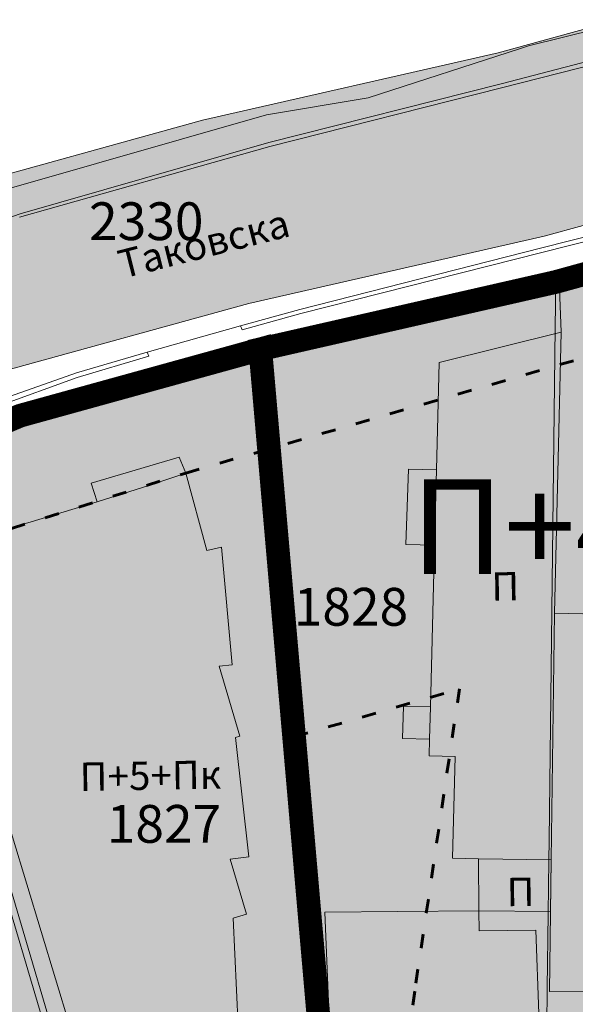
# Model space of a CAD drawing. Units: metres. Extents: x 18 to 1196, y 9 to 539.
# Drawn here: x 372 to 395, y 432 to 473 of the extents above; entities that cross this region are included whole.
import ezdxf
from ezdxf.enums import TextEntityAlignment as Align

# ---------------------------------------------------------------- set-up
doc = ezdxf.new("R2010")
doc.units = ezdxf.units.M
doc.linetypes.add('ACAD_ISO03W100', pattern=[30, 12, -18])
for name, color, linetype, lineweight in [('001_Granica plana', 37, 'Continuous', 9), ('005_Regulaciona linija', 1, 'Continuous', 50), ('006_Građevinska linija', 250, 'ACAD_ISO03W100', 60), ('101_parcele_granica', 7, 'Continuous', 9), ('104_objekti_granice', 162, 'Continuous', 9), ('107_detalj_linije', 252, 'Continuous', 9)]:
    doc.layers.add(name, color=color, linetype=linetype, lineweight=lineweight)
for name, color, linetype in [('003_Građ.zone_granice', 242, 'ACAD_ISO03W100'), ('007_Ulice_nazivi', 7, 'Continuous'), ('102_parcele_brojevi', 7, 'Continuous'), ('162_Postojeća spratnost', 7, 'Continuous'), ('163_Planirana spratnost', 7, 'Continuous')]:
    doc.layers.add(name, color=color, linetype=linetype)
doc.layers.add('153A_Plan.Obj.-srafure_višeporodični', color=7, linetype='Continuous', lineweight=30, true_color=0xff8447)
doc.layers.add('153A_Planirano-srafura_VišSt.realizovano', color=7, linetype='Continuous', true_color=0xffb657)
doc.styles.add('OZNP', font='timesi.ttf')
doc.styles.add('Tahoma', font='tahoma.ttf')

msp = doc.modelspace()

# ---------------------------------------------------------------- hatches: boundary and pattern name
at = {"layer": '001_Granica plana', "ltscale": 0.9999999785366889}
h = msp.add_hatch(color=33, dxfattribs=at)
h.dxf.hatch_style = 1
h.paths.add_polyline_path([(293.5500004477799, 426.3803769014776), (277.682566751726, 417.4466970227659), (271.618473268114, 413.583147155121), (268.7555654384196, 412.8777930531651), (258.6212543155998, 409.6639027204365), (256.7465620143339, 411.395610014908), (234.2593331160026, 384.2371898032726), (229.0429939450696, 378.0787452580407), (217.9086534911767, 364.9334692349657), (215.1942527126521, 366.2273229025304), (208.2110439240932, 365.7096229363233), (197.9529342772438, 362.2456516139209), (191.8759122928599, 359.9566400013862), (170.5371150346473, 352.3574655493721), (166.096406186931, 351.0121027324349), (159.3875310551374, 348.5425781449304), (154.67173203174, 346.9040378034114), (149.788785687648, 345.1115638306364), (138.6294175414368, 340.8490856289864), (126.8775406014174, 334.8261073129252), (123.6023879833519, 332.2303746556863), (101.9386398931965, 308.6053068013862), (98.41993940342218, 306.9812911935151), (93.5592380380258, 301.8082556016743), (91.556430936791, 297.6943815471606), (91.5542521988973, 297.34612180572), (62.10082593187693, 265.4490687027574), (105.1875280560926, 226.7657282864675), (103.3966950727627, 224.7696956889704), (116.6447965474797, 212.3592445570967), (122.5798502219932, 207.0836412915931), (128.1210827017203, 202.1246397588395), (140.517557987935, 191.2313748961299), (152.0240154806517, 181.0790840918192), (165.9165050005404, 168.2340115169146), (174.7722906591371, 159.997936245054), (185.8920730827372, 149.6745308069516), (189.9650760237128, 145.4793377807362), (199.9418262280524, 136.598710692487), (209.5615664813672, 127.4389173276709), (216.4188109962269, 120.5816728137436), (224.9906804896889, 112.9014398632557), (233.0733768977212, 105.2901522330961), (241.3551968559616, 97.31428923551067), (247.8611036408697, 91.63405563589129), (258.5763067062952, 81.12624359596651), (285.3373299427441, 55.9199274843441), (310.1490951897576, 32.64888971019548), (333.8833020702174, 57.9484953330923), (343.8364881007047, 68.5218798918695), (357.841251387261, 83.4781751241535), (365.277612858452, 86.91776837594819), (376.8923987327144, 99.46860483381886), (380.8218371979892, 116.9442653795705), (380.2025662194937, 118.4971093032509), (388.5750895701349, 123.2768927691504), (390.6654945528135, 133.574761390686), (389.9314990555868, 135.7909542480483), (417.7392524266615, 169.0393550172449), (422.1575620453805, 180.3859060117977), (428.7708793682978, 189.8278108667581), (429.2008946826681, 190.9028491498902), (429.295157995075, 190.8245200095698), (450.7574406638741, 173.016153297387), (457.2994893575087, 180.8752177627757), (468.5395846869797, 178.6688060713932), (482.2576180025802, 175.9866982363188), (503.9933380298316, 171.6915030796081), (505.722541035153, 179.7609505197033), (507.7171526681632, 179.7861973987892), (510.3511116337031, 176.5686815893278), (546.1261383676947, 169.3768530869844), (576.7500833189115, 163.3352224668487), (576.7054563388228, 163.2490463536232), (613.853547011508, 156.0459681274378), (625.0985258966775, 153.8147132126588), (647.006501218304, 149.3707466907799), (647.3216478629038, 150.8753177719191), (691.0047778533772, 142.1293126782402), (679.7634884538129, 181.0117396870633), (666.5857762806118, 229.3000510344282), (659.7529285261298, 254.4326666873054), (650.2518246201796, 289.7797865727913), (646.9119229968646, 301.5458926307012), (642.5181812895473, 318.2241774760126), (640.1509228982023, 326.9880702300068), (635.4423455717033, 343.9469717461707), (632.5815529087554, 354.1264183335007), (628.4321159599351, 369.704304519107), (623.0698250727734, 388.8168273372583), (618.6992409070936, 405.5304144108712), (615.7606411809109, 416.364911821668), (612.9211044721294, 427.2333218250422), (602.6285170214201, 465.369961509454), (598.4155125292018, 480.8810209510848), (589.3511067843065, 514.2084583872929), (564.7052880218267, 509.3524020640182), (552.0092912688863, 506.9945740941912), (539.2990600448102, 504.5783321820197), (525.5216199168933, 502.076981395483), (498.93758933153, 496.9816306680441), (496.1258892184123, 497.4699785830453), (491.9061882682144, 497.5021900432184), (485.6736625498161, 496.5774453720078), (476.6898660901934, 494.2132884087041), (475.09273725003, 493.6217592097819), (466.1736830910668, 491.3209824478254), (438.3494897652424, 484.1601975914093), (423.6854199264199, 480.5016771014779), (412.264916668646, 477.5773959876969), (405.5849480731413, 476.1137455394492), (402.7549142874777, 474.9990435978398), (395.1187483910488, 472.9097855482256), (391.9864011723548, 472.0469833211973), (379.4725317237899, 469.1961017921567), (368.4519212264567, 466.1510756853968), (362.1428508814424, 463.4814345184714), (351.9465692518279, 459.3838633988053), (331.5131737506017, 447.6266736881807), (312.8649355983364, 436.9091806318613), (312.2859727917239, 436.5802950067446), (312.1379930805415, 436.8431922961026)])
h.paths.add_polyline_path([(297.4748427616432, 419.409321741201), (309.0906259687617, 425.9476175718009), (309.254037052393, 425.6573052667081), (316.8338294615974, 429.9630823070185), (335.4994767708704, 440.6905807340518), (355.4501555459574, 452.170018484816), (365.1934116901829, 456.0855326363816), (371.087225661613, 458.5794608267024), (381.4273475855588, 461.4364660009742), (393.938121261075, 464.2866422580555), (397.2365906480661, 465.1952026886851), (405.2838236875832, 467.3969288691878), (407.9218303980306, 468.4359946278855), (414.1138240136206, 469.7927246969193), (425.6459244694557, 472.7455808697267), (440.3147381832829, 476.4052849039437), (468.1675763707608, 483.5734417522326), (477.4873870825395, 485.9775970792398), (479.1028127791359, 486.5759028941393), (487.2835719352587, 488.7287342483178), (492.4660769961775, 489.4976831721142), (495.4060171367601, 489.4752408787608), (499.0083570955321, 488.8495713081211), (526.98916272726, 494.2126413602384), (540.7606505146251, 496.7129114735872), (553.4866965431704, 499.1321598170323), (566.2089692205188, 501.4948675977065), (583.5870591597632, 504.9189365804195), (590.6959401965141, 478.7814495116472), (594.9065410233992, 463.279237879424), (605.18905833643, 425.1799106057719), (608.0298567116265, 414.3066715309359), (610.968685522676, 403.4713294962403), (615.3480514334522, 386.7241600742537), (620.7152603650458, 367.5941081335772), (624.8651476847012, 352.0145311634983), (627.7373061683061, 341.7946420237346), (632.4350215522566, 324.8748620105976), (634.7884731907394, 316.1620836080987), (639.1952214566984, 299.4344269279401), (642.5405841600154, 287.6490820907065), (652.0301344972099, 252.3449451383105), (658.8659917758778, 227.2012598467991), (672.0615339912478, 178.8475983859975), (679.6617917483672, 152.5591134047136), (641.1171663906425, 160.276314294897), (640.8061370644718, 158.7914001038298), (626.6722372718941, 161.6584189219508), (609.972610511817, 164.9719977760687), (609.967653747648, 164.9484531478956), (588.727385959588, 169.0669773472473), (581.961986371316, 170.5203307913616), (581.9513215385377, 170.4632971202954), (547.6887040007888, 177.222781552003), (514.730518238619, 183.8483424913138), (511.4674823358655, 187.834308004938), (499.2377910008654, 187.6795101864263), (497.8205818720162, 181.0660041132942), (483.8005990926378, 183.836492601781), (470.074654837139, 186.5201471587643), (454.1857466893271, 189.6391162071377), (449.7190016815439, 184.2731462158263), (434.403608280234, 196.9811207717285), (431.0454720584676, 199.7717008078471), (425.9252988984808, 205.4742570854723), (425.0052895648405, 204.3092201510445), (423.7355628842487, 201.4057192802427), (422.9689991883932, 198.6365355495363), (421.9218209250669, 193.9940452417339), (415.0523531129584, 184.1864315560088), (410.760691260919, 173.1651215460151), (381.6570749273525, 138.3673194097357), (380.9980062479153, 137.3191782403737), (382.4019401799887, 133.0802035285161), (381.4569848049432, 128.4251121114939), (370.1946842055768, 121.9955859165639), (372.473208851181, 116.2821046188474), (369.5593212051317, 103.3229727121071), (360.4817387061194, 93.51381612289691), (355.3411128427834, 91.13608581759036), (351.6365667795762, 92.40273196995258), (348.562034310773, 88.83150832820678), (349.7947020884603, 86.58928219974041), (338.0041396142719, 73.99762821755917), (328.0535025773597, 63.42695148848861), (309.7874433230609, 43.95614727307111), (290.816308769396, 61.74923794531645), (264.1201045829802, 86.89450073521556), (253.2970641544082, 97.50806296151188), (246.7638829108326, 103.2121095806364), (238.5904884655006, 111.0835526557664), (230.4029799168933, 118.7935394402598), (221.9206061633299, 126.3935858998451), (215.1491573769587, 133.165034686215), (205.3612094949925, 142.4849931979552), (195.5018596230071, 151.261118467897), (191.4872591048474, 155.3961570020764), (180.2153028128669, 165.860837909393), (171.3561457665584, 174.1000528819982), (157.3867041869094, 187.0162757560612), (145.8043568702383, 197.2355250986334), (133.4290620246872, 208.1101778857443), (127.9048156254002, 213.0539781078607), (122.0378049891432, 218.269098671153), (114.5801847958937, 225.2551887994632), (116.4839912466705, 227.3771397396922), (112.7604354517534, 230.7179000815377), (73.48202812671664, 265.9821446575224), (99.53470307122916, 294.1963004106656), (99.54911623554204, 296.5001685761519), (103.7189977240549, 300.9379942615489), (105.8877051081509, 301.074965252541), (130.1153331001929, 327.4960329685807), (141.8907288555056, 333.5310649638996), (152.5946023063738, 337.6195605359974), (157.3631914900618, 339.3700552992524), (162.0823512161148, 341.0097633395344), (168.6401261286811, 343.42366821412), (173.0402678223325, 344.7567407544701), (194.6280269054698, 352.4445755127817), (200.6434311969207, 354.7103777984157), (209.8117134645582, 357.8063348447904), (213.668470306322, 358.0922553911805), (217.041145566851, 356.4846268193796), (219.7674904745072, 354.7504140269011), (235.1474694879726, 372.9081190293655), (240.3927102675659, 379.1006850060073), (257.5221557756886, 399.7883687224239), (258.7080165147781, 398.6929549872875), (261.6646541263908, 402.2364061744884), (270.9239562256262, 405.1728052198887), (274.8085377179086, 406.1298760222271), (281.7973562926053, 410.5825859168544)], flags=16)
h.paths.add_polyline_path([(106.5149923041463, 298.7998101795092), (106.8174989613947, 299.1297041698664), (105.9760574763641, 299.0765604972839)], flags=0)
at = {"layer": '153A_Plan.Obj.-srafure_višeporodični', "ltscale": 0.9999999785366889}
h = msp.add_hatch(color=256, dxfattribs=at)
h.dxf.hatch_style = 1
edge = h.paths.add_edge_path()
edge.add_line((404.2934961486608, 459.6022184481844), (404.2863939955492, 460.8539732323512))
edge.add_line((404.2863939953968, 460.8539732322097), (404.194791251897, 461.3619868553172))
edge.add_line((404.1947912517935, 461.3619868559763), (404.025927591968, 461.5934865583338))
edge.add_line((404.0259275920689, 461.5934865577146), (382.2839370538175, 455.2785387249055))
edge.add_line((382.2839370537549, 455.2785387253389), (383.3467265958962, 443.093046809386))
edge.add_line((383.3467265963554, 443.0930468095466), (390.3486745037443, 445.121418126164))
edge.add_line((390.3486745031551, 445.1214181259274), (388.4507278946602, 432.2838561123751))
edge.add_arc((536.2121572028846, 413.1740585444495), 148.9920278199089, 172.6309130249901, 175.642719925104)
edge.add_arc((469.4347024504095, 420.0008826423436), 81.90725838250026, 176.8555232250968, 190.425911189198)
edge.add_line((388.8797547677532, 405.1786230430007), (391.2277726027066, 390.3704433648569))
edge.add_line((391.2277726028115, 390.3704433655366), (387.015249143431, 389.4494083339592))
edge.add_line((387.0152491433546, 389.4494083337486), (373.6041705432091, 385.2311472419782))
edge.add_line((373.6041705431417, 385.2311472417787), (362.5486422831065, 381.7473468978776))
edge.add_line((362.5486422833055, 381.7473468976095), (348.9878907655569, 377.3495050886207))
edge.add_line((348.9878907660022, 377.3495050892234), (349.958696440446, 373.4146261584791))
edge.add_line((349.9586964398623, 373.4146261578426), (343.3060523823995, 371.8165589345891))
edge.add_line((343.3060523830354, 371.8165589347482), (345.1510523422435, 364.8665590837319))
edge.add_line((345.1510523417965, 364.8665590835735), (346.513777173678, 359.7332595868989))
edge.add_line((346.5137771740556, 359.7332595875487), (352.6418730344358, 361.7141568142438))
edge.add_line((352.6418730337173, 361.7141568139195), (367.4210341585787, 366.5071292654992))
edge.add_line((367.4210341591388, 366.5071292659268), (378.4129592624302, 369.9708870846537))
edge.add_line((378.4129592627287, 369.9708870844916), (391.1326031022355, 373.9716650981436))
edge.add_line((391.1326031014323, 373.9716650983319), (399.9538178124519, 375.9003541605094))
edge.add_line((399.9538178127259, 375.9003541599959), (405.480296237987, 377.1099801558283))
edge.add_line((405.4802962383255, 377.1099801557139), (400.7316888705237, 407.057892017829))
edge.add_arc((469.7271540872753, 420.0021488862112), 70.19920232015022, 181.0012240420082, 190.6257577917017, ccw=False)
edge.add_arc((469.7277402514592, 420.0021375510842), 70.19978819863854, 171.3757898948723, 181.0012064328942, ccw=False)
edge.add_line((400.3216935331002, 430.5288151791319), (403.6756215474617, 453.2370808652267))
edge.add_line((403.6756215468049, 453.2370808655396), (404.1726578926158, 456.8980475064639))
edge.add_line((404.1726578930393, 456.8980475058779), (404.2934961488612, 459.6022184478859))
h = msp.add_hatch(color=256, dxfattribs=at)
h.dxf.hatch_style = 1
h.paths.add_polyline_path([(380.8643058165908, 443.0696929749101), (381.0560515718535, 443.126557406038), (380.178373738192, 446.0860700057819), (380.7260515773669, 446.1365573406219), (380.2660515876487, 451.1265572337434), (379.6460516015068, 450.9865572368726), (378.7560516176745, 454.2565571665764), (377.1960516534746, 453.7265571784228), (375.0007741870359, 453.0418914342299), (372.0660517634824, 452.156557213515), (370.0360518069938, 451.5765572255477), (367.7560518551618, 450.8865572391078), (375.4660516893491, 425.5465577831492), (381.1460515689105, 427.2165577467531), (380.7610766319558, 435.4150821696967), (381.3360515637323, 435.5865575680509), (380.6411039764062, 437.9167894441634), (381.4360515633598, 438.0065575158224)])
at = {"layer": '153A_Planirano-srafura_VišSt.realizovano', "ltscale": 0.9999999785366889}
h = msp.add_hatch(color=256, dxfattribs=at)
h.dxf.hatch_style = 1
h.paths.add_polyline_path([(406.6460510175675, 452.8165571941063), (406.9610568396747, 455.1367613719776), (407.1636172756553, 456.6287387739867), (407.2938762148842, 459.5437299199402), (407.2848719991744, 461.1307233721018), (407.0746299540624, 462.2966909082606), (406.4872877057642, 463.5148076917976), (405.7318795742467, 464.382257011719), (404.5745569383726, 465.1462057949975), (397.7660512095317, 463.2665569754317), (394.4260512813926, 462.3465569932014), (381.9160515516996, 459.4965570550412), (384.9660817692056, 424.5262105427682), (402.6481288745999, 423.8265578206629, -0.022180808275936), (403.2894362863153, 430.0900640813634), (405.5760510405526, 445.5565573526546)])
h = msp.add_hatch(color=256, dxfattribs=at)
h.dxf.hatch_style = 1
h.paths.add_polyline_path([(384.0260515036061, 421.1065578749403), (384.576051495038, 424.7465578000993), (384.9660514853895, 424.5265578040853), (381.9160515516996, 459.4965570550412), (371.7460517697036, 456.6865571141243), (365.9560518944636, 454.2365571660921), (361.1410519983619, 452.3015572084114), (356.3260521022603, 450.3665572507307), (336.4960525268689, 438.9565574955195), (341.1060524247587, 427.3965577408671), (342.5660523949191, 423.54655782599), (345.2960523357615, 414.7765580127016), (350.0060522342101, 397.6865583797917), (350.0560522377491, 397.3665583878756), (360.216052015312, 398.7465583588928), (365.6660518972203, 399.2665583472699), (368.0160518521443, 399.2965583465993), (368.9260518280789, 399.4265583436936), (371.32605177816, 399.5965583398938), (385.2160514788702, 401.486558297649), (384.6760514900088, 409.7665581218898), (384.4460514970124, 413.3265580460429), (384.1460515018553, 417.7965579498559)])

# ---------------------------------------------------------------- linework, layer by layer
at = {"layer": '001_Granica plana', "color": 33, "ltscale": 0.9999999785366889, "transparency": 33554687, "flags": 128}
for points in [[(256.7465620143339, 411.395610014908), (258.6212543155998, 409.6639027204365), (268.7555654384196, 412.8777930531651), (271.618473268114, 413.583147155121), (277.682566751726, 417.4466970227659), (293.5500004477799, 426.3803769014776), (312.1379930805415, 436.8431922961026), (312.2859727917239, 436.5802950067446), (312.8649355983362, 436.9091806318611), (331.5131737506017, 447.6266736881807), (351.9465692518279, 459.3838633988053), (362.1428508814424, 463.4814345184714), (368.4519212264568, 466.1510756853968), (379.4725317237899, 469.1961017921567), (391.9864011723548, 472.0469833211973), (395.1187483910471, 472.909785548225), (402.7549142874777, 474.9990435978398), (405.5849480731413, 476.1137455394492), (412.264916668646, 477.5773959876969), (423.6854199264199, 480.501677101478)], [(257.5221557756886, 399.7883687224239), (258.7080165147781, 398.6929549872875), (261.6646541263908, 402.2364061744884), (270.9239562256262, 405.1728052198887), (274.8085377179086, 406.1298760222271), (281.7973562926054, 410.5825859168544), (297.4748427616432, 419.409321741201), (309.0906259687617, 425.9476175718009), (309.254037052393, 425.6573052667081), (316.8338294615969, 429.9630823070183), (335.4994767708704, 440.6905807340518), (355.4501555459574, 452.170018484816), (365.193411690183, 456.0855326363817), (371.087225661613, 458.5794608267024), (381.4273475855589, 461.4364660009742), (393.9381212610751, 464.2866422580555), (397.23659064807, 465.1952026886865), (405.2838236875832, 467.3969288691878), (407.9218303980306, 468.4359946278855), (414.1138240136206, 469.7927246969193), (425.6459244694561, 472.7455808697268)]]:
    msp.add_lwpolyline(points, dxfattribs=at)
at = {"layer": '001_Granica plana', "ltscale": 0.9999999785366889}
msp.add_lwpolyline([(257.7160542169586, 396.8865583976731), (258.8960541924462, 395.7965584201738), (262.8260541073978, 400.5065583204851), (271.4660539217293, 403.2465582611039), (275.6060538347811, 404.2665582383052), (282.8260536780581, 408.8665581410751), (298.4560533426702, 417.6665579527617), (308.3287841985002, 423.2237238995731), (308.496053124778, 422.9265578389168), (317.8260529274121, 428.2265577241778), (336.4960525268689, 438.9565574945882), (356.3260521022603, 450.3665572507307), (365.9560518944636, 454.2365571651608), (371.7460517697036, 456.6865571141243), (381.9160515516996, 459.4965570541099), (394.4260512832552, 462.3465569922701), (397.7660512123257, 463.2665569726378), (405.9160510366783, 465.4964001886547), (408.5060509806499, 466.5165569018573), (414.5760508505628, 467.8465568730608), (426.1360506005585, 470.8065568106249)], dxfattribs=at)
at = {"layer": '003_Građ.zone_granice', "ltscale": 0.09999999785366889, "const_width": 0.9999999785366889, "flags": 128}
msp.add_lwpolyline([(412.3316577412188, 440.0000366680324), (424.136050645262, 438.7165575008839), (428.4160505533218, 438.3565575070679), (440.1960503011942, 437.8965575173497), (459.0960498936474, 434.0765576008707), (471.0960496375337, 432.1733856890351), (483.1077952766791, 432.3832090804353), (482.9760494474322, 436.146557316184), (481.9860494676977, 436.2865573149174), (481.8960494063795, 438.8265574993566), (481.4914620127529, 450.9282158818096), (482.411616393365, 451.2750998092815), (483.3885980369523, 451.3870106898248), (485.6450341073796, 451.3662904314697), (491.2560492046177, 450.1365572549403), (504.2960489224643, 448.0565572995692), (506.5860488759354, 447.4765573116019), (507.0670470036566, 447.3400260312483), (513.8601616583765, 445.4358052387834), (513.7985164904967, 445.1973068630323), (522.7960485275835, 443.1365574039519), (536.4360482357442, 439.9165574721992), (537.0260482449085, 439.7765574725345), (551.8346720822155, 434.2809780463576), (559.7260477365926, 431.8765576472506), (559.6930850790814, 431.7836628854275), (567.8363288557157, 429.2141297124326), (570.1160475127399, 422.7465578438714), (600.9360468508676, 433.2665576189756), (597.1660469314083, 447.2965573165566), (595.5060469666496, 453.4165571853518), (593.2160470150411, 461.8665570039302), (592.9760470222682, 462.7565569849685), (592.2660470372066, 465.386556928046), (592.1960470397025, 465.6565569229424), (592.1360470373183, 465.876556918025), (591.0660470630974, 469.806556833908), (589.966047083959, 473.8565567424521), (588.7660471126437, 478.2565566524863), (583.6091136652976, 497.217245480977), (582.3742201700807, 499.5481240032241), (580.9890140565112, 500.7369650211185), (579.1229097414762, 501.499171551317), (577.0871277498081, 501.5975967068225), (567.1560475761071, 499.6365561932325), (561.3760476997122, 498.5765562159941), (556.8160477979109, 497.746556234546), (553.8560478622094, 497.1665562465787), (550.0760479420424, 496.4365562628955), (542.076048114337, 494.9665562938899), (541.1260481346399, 494.7465562988073), (536.6460482310504, 493.9365563159809), (532.4560483209789, 493.1765563320369), (527.3560484303162, 492.2465563518927), (521.6160485558212, 491.106556372717), (518.1860486268997, 490.4965563900769), (515.2438433272764, 489.953141162172), (510.0405145902187, 489.0081248413771), (503.0260489536449, 487.6965564480051), (502.0099348966032, 487.4740497190505), (499.4852977553383, 486.9178356537595), (499.0260490383953, 486.8165564667434), (498.3256626492366, 486.938202525489), (498.1260490575805, 486.906556468457), (494.6638115476817, 486.10309301503), (484.0260493606329, 483.9765565274283), (468.6660496899858, 481.6365565797314), (456.4660499515012, 478.4965566471219), (440.8060502894223, 474.4665567334741), (440.3960502967238, 474.386556734331), (435.2182941222563, 473.0871581556275), (426.1360506489873, 470.8065568227321), (416.5489305863157, 468.3517233124003), (408.5060509806499, 466.5165569018573), (405.9160510366783, 465.516556924209), (397.7660512123257, 463.2665569745004), (394.4260512832552, 462.3465569932014), (381.9160515554249, 459.4965570550412), (384.9660817729309, 424.5262105446309), (402.6481288745999, 423.8265578206629), (410.1356568392366, 423.3942124266177), (411.520438592881, 434.4980543870479), (412.3316577412188, 440.0000366680324)], dxfattribs=at)
msp.add_lwpolyline([(350.0060522342101, 397.6865583797917), (350.0560522377491, 397.3665583878756), (360.216052015312, 398.7465583579615), (365.6660518972203, 399.2665583463386), (368.0160518521443, 399.296558345668), (368.9260518280789, 399.4265583427623), (371.32605177816, 399.5965583398938), (385.2160514788702, 401.486558297649), (384.6760514900088, 409.7665581209585), (384.4460514970124, 413.3265580451116), (384.1460515018553, 417.7965579489246), (384.0260515036061, 421.1065578749403), (384.576051495038, 424.7465578000993), (384.9660514853895, 424.5265578040853), (381.9160515554249, 459.4965570550412), (371.7460517697036, 456.6865571141243), (365.9560518944636, 454.2365571651608), (356.3260521022603, 450.3665572507307), (356.4260520972311, 450.026557254605), (346.4610523125157, 444.4915573745966), (336.4355708379298, 438.9217568850145), (308.4972168402746, 422.9272188972682), (308.3287841985002, 423.2237238995731), (298.4659138629213, 417.6721082450822), (282.8817717032507, 408.8979284930974), (285.6678409129381, 404.5538458218798), (286.2278409013525, 404.9138458156958), (291.9778407784179, 394.9838460283354), (298.5178406396881, 384.2438462590799), (305.4966927431524, 388.9978965185583), (305.5491329124197, 389.025884247385), (309.0678404113278, 390.9038461158052), (322.9278401099145, 396.25384600088), (323.137840108946, 395.7638460118324), (325.8678400525823, 395.9538460085168), (332.5778399072587, 396.4238459980115), (334.8678397741169, 396.58384599071), (337.3378401007503, 396.7738460144028), (339.3278400413692, 396.9338459698483), (344.0678396588191, 397.303845978342), (349.7178395390511, 397.7438459694386), (350.0078395288438, 397.6838459698483), (350.0046910084784, 397.6952702114359)], close=True, dxfattribs=at)
at = {"layer": '005_Regulaciona linija', "lineweight": 50, "ltscale": 0.9999999785366889, "transparency": 33554687}
msp.add_lwpolyline([(404.5745569430292, 465.1462057949975), (397.7660512123257, 463.2665569726378), (394.4260512832552, 462.3465569922701), (381.9160515516996, 459.4965570541099), (371.7460517697036, 456.6865571141243), (365.9560518944636, 454.2365571651608), (356.3260521022603, 450.3665572507307), (356.4260520972311, 450.026557254605), (336.4960525268689, 438.9565574945882), (317.8260529274121, 428.2265577241778), (308.4972168365493, 422.9272188972682), (308.3287841985002, 423.2237238995731), (298.4560533426702, 417.6665579527617), (282.8260536780581, 408.8665581410751), (275.6060538347811, 404.2665582383052), (271.4660539217293, 403.2465582611039), (262.8260541073978, 400.5065583204851), (258.8960541924462, 395.7965584201738), (257.7160542169586, 396.8865583976731)], dxfattribs=at)
at = {"layer": '006_Građevinska linija', "ltscale": 0.04999999892683445, "transparency": 33554687}
for points in [[(262.8260541073978, 400.5065583204851), (263.0060541024432, 400.4465583208948), (267.494510345161, 396.5876393029466), (285.3860536227003, 406.4665581919253), (297.4460533661768, 413.666558037512), (301.4960532775149, 416.0365579882637), (305.8309432081878, 418.4107909891754), (305.4140553036705, 419.1908345809206), (336.0760525353253, 435.6865575639531), (357.0860520843416, 447.3565573142841), (378.7560516176745, 454.2565571665764), (404.0831684935838, 461.5934865577146), (404.1947912517935, 461.361986855045), (404.2863939953968, 460.8539732322097), (404.2934961486608, 459.6022184481844), (404.1726578930393, 456.8980475058779), (403.6756215468049, 453.2370808646083), (402.6081123137847, 445.993980829604), (400.3216935331002, 430.5288151791319)], [(383.3467265963554, 443.0930468086153), (390.3486745031551, 445.1214181249961), (388.4507278949022, 432.2838561115786)]]:
    msp.add_lwpolyline(points, dxfattribs=at)
at = {"layer": '006_Građevinska linija', "ltscale": 0.04999999892683445}
msp.add_arc((469.7271542446688, 420.0021488983184), 82.19920222136442, 171.3766903327564, 190.625757807251, dxfattribs=at)
at = {"layer": '101_parcele_granica', "ltscale": 0.9999999785366889}
for p, q in [((393.2760513080284, 472.3365567782894), (399.9160511652008, 474.0165567407385)), ((392.936051315628, 472.2365567786619), (393.2760513080284, 472.3365567782894)), ((386.4860514532775, 470.1365568256006), (392.936051315628, 472.2365567786619)), ((382.1760515458882, 469.4165568407625), (386.4860514532775, 470.1365568256006)), ((371.3860517768189, 466.3265569088981), (382.1760515458882, 469.4165568407625)), ((394.4260512832552, 462.3465569922701), (397.7660512123257, 463.2665569726378)), ((381.9160515516996, 459.4965570541099), (394.4260512832552, 462.3465569922701)), ((394.4260512832552, 462.3465569922701), (394.4060512837023, 460.4265570342541)), ((394.4060512837023, 460.4265570342541), (394.2660512868315, 448.4265572912991)), ((371.7460517697036, 456.6865571141243), (381.9160515516996, 459.4965570541099)), ((381.9160515516996, 459.4965570541099), (384.086051505059, 434.6165575878695)), ((365.9560518944636, 454.2365571651608), (371.7460517697036, 456.6865571141243)), ((394.2660512868315, 448.4265572912991), (394.1460512913764, 438.6965574994683)), ((374.4360517123714, 426.2165577681735), (370.5860517928377, 439.1565574910492)), ((394.1460512913764, 438.6965574994683), (394.1360512869433, 437.8765575159341)), ((394.1360512869433, 437.8765575159341), (394.1060512904078, 435.6065575657412)), ((394.1060512904078, 435.6065575657412), (394.0660512913018, 432.4465576345101)), ((384.086051505059, 434.6165575878695), (384.9660514863208, 424.5265578040853)), ((394.0660512913018, 432.4465576345101), (394.0460512908176, 430.3265576800331))]:
    msp.add_line(p, q, dxfattribs=at)
at = {"layer": '104_objekti_granice', "ltscale": 0.9999999785366889}
for p, q in [((394.6560512781143, 460.2265570368618), (389.4960513887927, 458.9365570647642)), ((394.6560512781143, 460.2265570368618), (394.3726235218346, 448.3225912870839)), ((389.4960513887927, 458.9365570647642), (389.378781397827, 454.3957539265975)), ((388.1860514180735, 454.4265571627766), (388.0760514196008, 451.2365572303534)), ((389.378781397827, 454.3957539265975), (388.1860514180735, 454.4265571627766)), ((389.378781397827, 454.3957539265975), (389.296378608793, 451.2050412725657)), ((377.1960516534746, 453.7265571774915), (378.7560516176745, 454.2565571665764)), ((378.7560516176745, 454.2565571665764), (379.6460516015068, 450.9865572359413)), ((375.0007741870359, 453.0418914342299), (377.1960516534746, 453.7265571774915)), ((372.0660517634824, 452.1565572125837), (375.0007741870359, 453.0418914342299)), ((370.0360518069938, 451.5765572255477), (372.0660517634824, 452.1565572125837)), ((379.6460516015068, 450.9865572359413), (380.2660515876487, 451.1265572337434)), ((380.2660515876487, 451.1265572337434), (380.7260515773669, 446.1365573406219)), ((388.0760514196008, 451.2365572303534), (389.296378608793, 451.2050412725657)), ((389.296378608793, 451.2050412725657), (389.1197810526937, 444.3670196160674)), ((375.4660516893491, 425.5465577831492), (367.7560518551618, 450.8865572391078)), ((394.3726235218346, 448.3225912870839), (394.2379995724186, 437.8913950566202)), ((394.3726235218346, 448.3225912870839), (398.4060511980206, 448.2265572957695)), ((380.7260515773669, 446.1365573406219), (380.178373738192, 446.0860700048506)), ((380.178373738192, 446.0860700048506), (381.0560515718535, 443.1265574051067)), ((387.976051421836, 444.3965573776513), (387.9360514227301, 443.0165574075654)), ((389.1197810526937, 444.3670196160674), (387.976051421836, 444.3965573776513)), ((389.1197810526937, 444.3670196160674), (389.0841385070235, 442.9869071114808)), ((381.0560515718535, 443.1265574051067), (380.8643058165908, 443.0696929749101)), ((380.8643058165908, 443.0696929749101), (381.4360515633598, 438.006557514891)), ((387.9360514227301, 443.0165574075654), (389.0841385070235, 442.9869071114808)), ((389.0841385070235, 442.9869071114808), (389.0660513993353, 442.2865574238822)), ((389.0660513993353, 442.2865574238822), (390.1656847223639, 442.2581584844738)), ((390.1656847223639, 442.2581584844738), (390.0546706896275, 437.9595918534324)), ((381.4360515633598, 438.006557514891), (380.6411039764062, 437.9167894432321)), ((380.6411039764062, 437.9167894432321), (381.3360515637323, 435.5865575671196)), ((390.0546706896275, 437.9595918534324), (391.1543040126562, 437.9311929149553)), ((394.2379995724186, 437.8913950566202), (391.1543040126562, 437.9311929149553)), ((391.1543040126562, 437.9311929149553), (391.1756762247533, 435.729854892008)), ((394.2379995724186, 437.8913950566202), (394.1660512918606, 432.3165576364845)), ((394.2095976164564, 435.6906994096935), (394.2379995724186, 437.8913950566202)), ((381.3360515637323, 435.5865575671196), (380.7610766319558, 435.4150821687654)), ((384.6560514941812, 435.6665575653315), (387.7460514260456, 435.6965575627983)), ((384.6560514941812, 435.6665575653315), (385.0756814200431, 424.7657912801951)), ((387.7460514260456, 435.6965575627983), (391.1756762247533, 435.729854892008)), ((391.1756762247533, 435.729854892008), (391.1839229501784, 434.8804421387613)), ((394.2095976164564, 435.6906994096935), (391.1756762247533, 435.729854892008)), ((380.7610766319558, 435.4150821687654), (381.1460515689105, 427.2165577467531)), ((391.1839229501784, 434.8804421387613), (393.5903634512797, 434.9038056414574)), ((393.7164384908974, 431.3759237295017), (393.5903634512797, 434.9038056414574)), ((399.3760511763394, 432.2765576364473), (394.1660512918606, 432.3165576364845))]:
    msp.add_line(p, q, dxfattribs=at)
at = {"layer": '107_detalj_linije', "color": 252, "ltscale": 0.9999999785366889}
for p, q in [((406.1760510308668, 474.4065567338839), (392.1160513330251, 470.7365568121895)), ((406.2460510283709, 474.1665567392483), (392.1360513316467, 470.5665568159893)), ((392.1160513330251, 470.7365568121895), (382.2760515417904, 468.2565568657592)), ((392.1360513316467, 470.5665568159893), (382.3260515425354, 468.086556869559)), ((382.3260515425354, 468.086556869559), (371.7160517703742, 465.0965569335967)), ((382.2760515417904, 468.2565568657592), (371.7460517697036, 465.2365569276735)), ((393.8460512952879, 463.7865569619462), (403.8060510819778, 466.3165569072589)), ((403.8460510801524, 466.1565569117665), (393.8460512952879, 463.5965569652617)), ((371.7460517697036, 465.2365569276735), (362.1460519777611, 461.826557003893)), ((383.5860515153036, 461.1865570172668), (393.8460512952879, 463.7865569619462)), ((393.8460512952879, 463.5965569652617), (383.636051514186, 461.0165570210665)), ((397.89605120942, 463.0265569761395), (394.5860512787476, 462.0665569985285)), ((394.5860512787476, 462.0665569985285), (388.8960514022037, 460.8765570241958)), ((394.5860512787476, 462.0665569985285), (394.6560512781143, 460.2265570368618)), ((381.0760515695438, 460.4965570336208), (383.5860515153036, 461.1865570172668)), ((383.636051514186, 461.0165570210665), (381.1460515689105, 460.3265570364892)), ((388.8960514022037, 460.8765570241958), (385.1060514850542, 459.9665570436046)), ((377.1260516541079, 459.3765570567921), (381.0760515695438, 460.4965570336208)), ((381.1460515689105, 460.3265570364892), (381.0760515695438, 460.4965570336208)), ((385.1060514850542, 459.9665570436046), (382.2560515431687, 459.2865570597351)), ((374.1360517181456, 458.4965570755303), (377.1260516541079, 459.3765570567921)), ((377.1260516541079, 459.3765570567921), (377.1960516534746, 459.2065570605919)), ((377.1960516534746, 459.2065570605919), (374.1560517186299, 458.2965570800006)), ((382.9960515284911, 444.796557369642), (381.736051555723, 459.3165570572019)), ((381.736051555723, 459.3165570572019), (382.2560515431687, 459.2865570597351)), ((382.2560515431687, 459.2865570597351), (383.4260515179485, 444.6765573723242)), ((366.0760518917814, 455.6565571380779), (374.1360517181456, 458.4965570755303)), ((374.1560517186299, 458.2965570800006), (366.2460518889129, 455.4365571411327)), ((374.7560517052189, 453.8265571761876), (378.4860516255721, 454.9265571516007)), ((378.4860516255721, 454.9265571516007), (378.7560516176745, 454.2565571665764)), ((375.0007741870359, 453.0418914342299), (374.7560517052189, 453.8265571761876)), ((384.576051495038, 424.7465578000993), (382.9960515284911, 444.796557369642)), ((383.4260515179485, 444.6765573723242), (384.7260514916852, 424.4565578065813)), ((375.3260516934097, 422.2965578520671), (369.4160518199205, 442.1565574267879))]:
    msp.add_line(p, q, dxfattribs=at)

# ---------------------------------------------------------------- texts
at = {"layer": '007_Ulice_nazivi', "ltscale": 0.9999999785366889, "insert": (375.7861090358347, 463.6467636628076), "char_height": 1.199999974244026, "width": 6.962751944619348, "attachment_point": 1, "rotation": 14.214255994699172, "style": 'Tahoma'}
msp.add_mtext('{\\fTahoma|b0|i0|c204|p34;Таковска}', dxfattribs=at)
at = {"layer": '102_parcele_brojevi', "ltscale": 0.9999999785366889, "style": 'OZNP'}
for s, p in [('2330', (377.0873551685363, 464.918865095824)), ('1828', (385.7560514686629, 448.5965572874993)), ('1827', (377.8360516391695, 439.4065574863926))]:
    msp.add_text(s, height=1.599999965658702, dxfattribs=at).set_placement(p, align=Align.MIDDLE_CENTER)
at = {"layer": '162_Postojeća spratnost', "ltscale": 0.9999999785366889, "char_height": 1.199999974244026, "attachment_point": 1, "rotation": 0.9614885815229018, "style": 'Tahoma'}
for s, insert, width in [('{\\fTahoma|b0|i0|c204|p34;П}', (391.6922247335315, 450.0513954339549), 1.052612406157438), ('{\\fTahoma|b0|i0|c204|p34;П+5+Пк}', (374.2540870653465, 442.0004084603861), 1.263110677609482), ('{\\fTahoma|b0|i0|c204|p34;П}', (392.3371786512434, 437.1192693710327), 1.052612406157438)]:
    msp.add_mtext(s, dxfattribs=dict(at, insert=insert, width=width))
at = {"layer": '163_Planirana spratnost', "ltscale": 0.9999999785366889, "insert": (393.2975478777662, 451.9864821992815), "char_height": 3.999999914146755, "width": 6.576397302970268, "attachment_point": 5, "style": 'Tahoma', "bg_fill": 1, "box_fill_scale": 1.5, "bg_fill_color": 256, "bg_fill_true_color": 13421772, "bg_fill_transparency": 0}
msp.add_mtext('{\\fTahoma|b0|i0|c204|p34;П+}4', dxfattribs=at)

doc.saveas('drawing.dxf')
